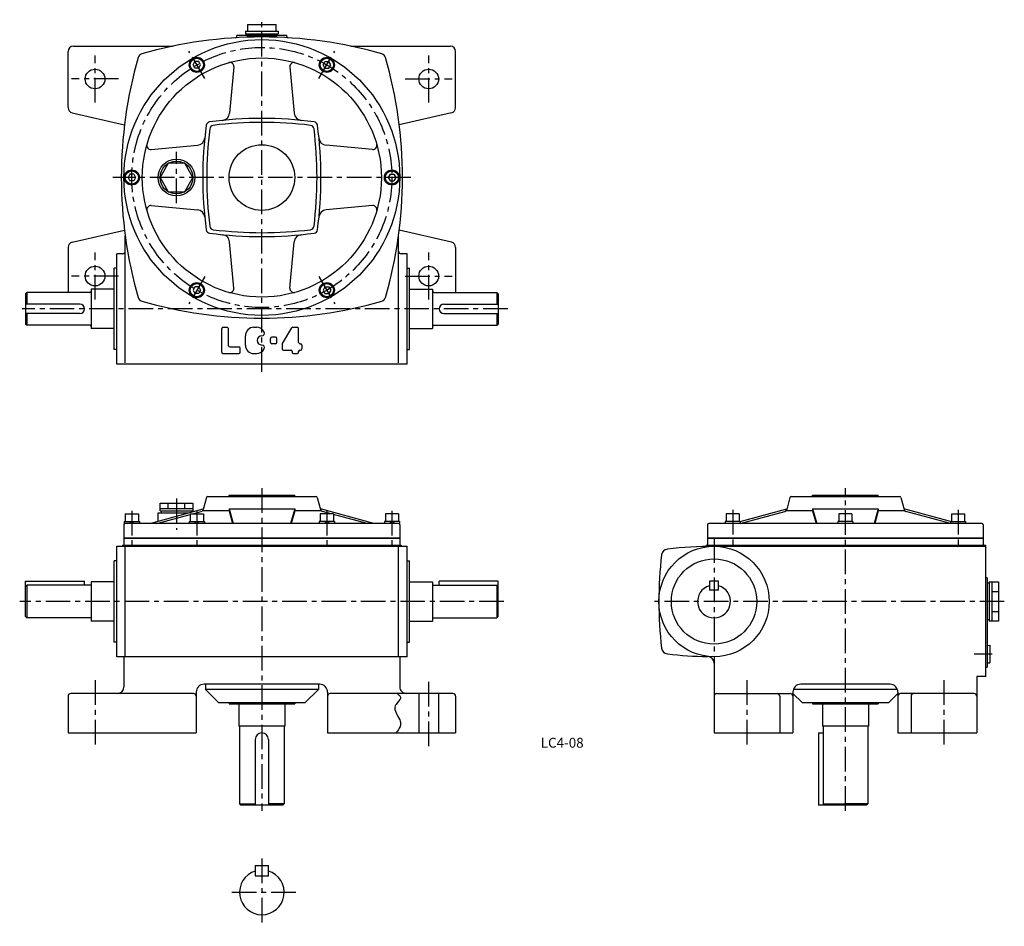
# Model space of a CAD drawing. Extents: x 113 to 862, y 23 to 713.
import ezdxf
from ezdxf.enums import TextEntityAlignment as Align

# ---------------------------------------------------------------- set-up
doc = ezdxf.new("R2010")
doc.units = 0
doc.header["$LTSCALE"] = 3
doc.header["$MEASUREMENT"] = 0
doc.linetypes.add('CENTER', pattern=[2, 1.25, -0.25, 0.25, -0.25])
for name, color, linetype in [('2', 4, 'CONTINUOUS'), ('3', 2, 'CONTINUOUS'), ('4', 3, 'CONTINUOUS'), ('L-CENTER', 1, 'CENTER')]:
    doc.layers.add(name, color=color, linetype=linetype)
doc.styles.add('KANJI', font='TXT', dxfattribs={"bigfont": 'BIGFONT'})

msp = doc.modelspace()

# ---------------------------------------------------------------- linework, layer by layer
at = {"layer": '2'}
for p, q in [((244.52, 678.47), (245.97, 680.97)), ((245.97, 675.97), (244.52, 678.47)), ((248.85, 680.97), (245.97, 680.97)), ((248.85, 675.97), (245.97, 675.97)), ((250.3, 678.47), (248.85, 680.97)), ((248.85, 675.97), (250.3, 678.47)), ((343.52, 678.47), (344.97, 680.97)), ((344.97, 675.97), (343.52, 678.47)), ((344.97, 680.97), (347.85, 680.97)), ((344.97, 675.97), (347.85, 675.97)), ((349.3, 678.47), (347.85, 680.97)), ((347.85, 675.97), (349.3, 678.47)), ((196.47, 595.23), (195.02, 592.73)), ((195.02, 592.73), (196.47, 590.23)), ((199.35, 595.23), (196.47, 595.23)), ((199.35, 595.23), (200.8, 592.73)), ((200.8, 592.73), (199.35, 590.23)), ((394.47, 595.23), (393.02, 592.73)), ((393.02, 592.73), (394.47, 590.23)), ((394.47, 595.23), (397.35, 595.23)), ((397.35, 595.23), (398.8, 592.73)), ((398.8, 592.73), (397.35, 590.23)), ((199.35, 590.23), (196.47, 590.23)), ((394.47, 590.23), (397.35, 590.23)), ((245.97, 509.5), (244.52, 507)), ((244.52, 507), (245.97, 504.5)), ((248.85, 509.5), (245.97, 509.5)), ((248.85, 504.5), (245.97, 504.5)), ((248.85, 509.5), (250.3, 507)), ((250.3, 507), (248.85, 504.5)), ((344.97, 509.5), (343.52, 507)), ((343.52, 507), (344.97, 504.5)), ((344.97, 509.5), (347.85, 509.5)), ((344.97, 504.5), (347.85, 504.5)), ((347.85, 509.5), (349.3, 507)), ((349.3, 507), (347.85, 504.5)), ((197.29, 330.81), (195.79, 329.31)), ((199.41, 330.81), (197.91, 329.31)), ((246.79, 330.81), (245.29, 329.31)), ((248.91, 330.81), (247.41, 329.31)), ((344.91, 330.81), (346.41, 329.31)), ((347.03, 330.81), (348.53, 329.31)), ((394.41, 330.81), (395.91, 329.31)), ((396.53, 330.81), (398.03, 329.31))]:
    msp.add_line(p, q, dxfattribs=at)
at = {"layer": '4'}
for p, q in [((286.09, 709.23), (307.74, 709.23)), ((277.91, 700.13), (277.91, 700.73)), ((315.91, 700.73), (277.91, 700.73)), ((284.41, 704.23), (284.41, 702.23)), ((284.41, 704.23), (309.41, 704.23)), ((284.41, 702.23), (309.41, 702.23)), ((285.41, 702.23), (285.41, 700.73)), ((285.41, 700.73), (308.41, 700.73)), ((308.41, 702.23), (308.41, 700.73)), ((309.41, 704.23), (309.41, 702.23)), ((315.91, 700.13), (315.91, 700.73)), ((153.41, 692.73), (229.3, 692.73)), ((364.52, 692.73), (440.41, 692.73)), ((149.41, 645.91), (149.41, 688.73)), ((444.41, 645.91), (444.41, 688.73)), ((275.53, 677.02), (272.36, 641.67)), ((318.29, 677.02), (321.46, 641.67)), ((152.5, 642.01), (192.34, 632.73)), ((441.32, 642.01), (401.48, 632.73)), ((212.62, 614.12), (247.97, 617.29)), ((381.2, 614.12), (345.85, 617.29)), ((212.62, 571.35), (247.97, 568.18)), ((381.2, 571.35), (345.85, 568.18)), ((152.5, 543.45), (192.34, 552.73)), ((192.91, 451.73), (192.91, 548.34)), ((400.91, 451.73), (400.91, 548.34)), ((400.91, 536.73), (400.91, 548.34)), ((441.32, 543.45), (401.48, 552.73)), ((275.53, 508.44), (272.36, 543.8)), ((318.29, 508.44), (321.46, 543.8)), ((149.41, 539.56), (149.41, 505.23)), ((190.91, 534.73), (186.41, 534.73)), ((186.41, 450.73), (186.41, 534.73)), ((407.41, 534.73), (402.91, 534.73)), ((407.41, 450.73), (407.41, 534.73)), ((444.41, 539.56), (444.41, 505.23)), ((186.41, 523.73), (184.41, 523.73)), ((184.41, 461.73), (184.41, 523.73)), ((407.41, 523.73), (409.41, 523.73)), ((409.41, 461.73), (409.41, 523.73)), ((117.91, 505.23), (116.91, 504.23)), ((116.91, 504.23), (116.91, 481.23)), ((165.91, 505.23), (117.91, 505.23)), ((117.91, 505.23), (117.91, 496.23)), ((166.91, 507.73), (166.91, 477.73)), ((184.41, 507.73), (166.91, 507.73)), ((409.41, 507.73), (426.91, 507.73)), ((426.91, 507.73), (426.91, 477.73)), ((427.91, 505.23), (475.91, 505.23)), ((475.91, 505.23), (475.91, 496.23)), ((475.91, 505.23), (476.91, 504.23)), ((476.91, 504.23), (476.91, 481.23)), ((158.41, 496.23), (116.91, 496.23)), ((435.41, 496.23), (476.91, 496.23)), ((158.41, 489.23), (116.91, 489.23)), ((117.91, 489.23), (117.91, 480.23)), ((435.41, 489.23), (476.91, 489.23)), ((475.91, 489.23), (475.91, 480.23)), ((117.91, 480.23), (116.91, 481.23)), ((165.91, 480.23), (117.91, 480.23)), ((427.91, 480.23), (475.91, 480.23)), ((475.91, 480.23), (476.91, 481.23)), ((184.41, 477.73), (166.91, 477.73)), ((266.41, 459.73), (266.41, 477.73)), ((267.41, 478.73), (270.41, 478.73)), ((271.41, 464.73), (271.41, 477.73)), ((284.41, 465.23), (284.41, 472.23)), ((290.91, 478.73), (292.91, 478.73)), ((296.94, 472.23), (296.91, 472.23)), ((312.55, 466.47), (319.62, 478.25)), ((320.48, 478.73), (323.91, 478.73)), ((324.91, 467.23), (324.91, 477.73)), ((409.41, 477.73), (426.91, 477.73)), ((296.94, 465.23), (296.91, 465.23)), ((303.41, 467.23), (303.41, 470.23)), ((307.41, 471.23), (304.41, 471.23)), ((307.41, 466.23), (304.41, 466.23)), ((308.41, 467.23), (308.41, 470.23)), ((312.41, 465.96), (312.41, 462.23)), ((325.91, 466.23), (326.41, 466.23)), ((327.41, 465.23), (327.41, 462.23)), ((186.41, 461.73), (184.41, 461.73)), ((267.41, 458.73), (279.41, 458.73)), ((272.41, 463.73), (279.41, 463.73)), ((280.41, 459.73), (280.41, 462.73)), ((290.91, 458.73), (292.91, 458.73)), ((313.41, 461.23), (318.91, 461.23)), ((319.91, 460.23), (319.91, 459.73)), ((320.91, 458.73), (323.91, 458.73)), ((324.91, 459.73), (324.91, 460.23)), ((325.91, 461.23), (326.41, 461.23)), ((407.41, 461.73), (409.41, 461.73)), ((407.41, 450.73), (186.41, 450.73)), ((219.41, 338.91), (219.41, 344.91)), ((219.41, 344.91), (244.41, 344.91)), ((225.66, 340.91), (225.66, 344.91)), ((238.16, 340.91), (238.16, 344.91)), ((244.41, 344.91), (244.41, 338.91)), ((254.71, 349.18), (252.21, 340.01)), ((255.68, 349.91), (338.15, 349.91)), ((271.91, 349.91), (271.91, 350.91)), ((271.91, 350.91), (321.91, 350.91)), ((321.91, 349.91), (321.91, 350.91)), ((339.11, 349.18), (341.61, 340.01)), ((698.93, 349.18), (696.43, 340.01)), ((699.89, 349.91), (782.37, 349.91)), ((716.13, 349.91), (716.13, 350.91)), ((716.13, 350.91), (766.13, 350.91)), ((766.13, 349.91), (766.13, 350.91)), ((783.33, 349.18), (785.83, 340.01)), ((211.55, 329.31), (252.34, 340.49)), ((217.91, 331.06), (217.91, 337.41)), ((217.91, 337.41), (241.12, 337.41)), ((219.41, 340.91), (244.41, 340.91)), ((219.41, 338.91), (244.41, 338.91)), ((220.41, 337.41), (220.41, 338.91)), ((243.41, 338.04), (243.41, 338.91)), ((244.24, 336.81), (250.81, 338.61)), ((271.91, 338.91), (251.91, 338.91)), ((271.91, 340.49), (275.06, 329.31)), ((271.91, 340.49), (321.91, 340.49)), ((271.91, 338.91), (274.62, 329.31)), ((321.91, 340.49), (318.76, 329.31)), ((321.91, 338.91), (319.2, 329.31)), ((341.91, 338.91), (321.91, 338.91)), ((382.27, 329.31), (341.48, 340.49)), ((349.58, 336.81), (343.01, 338.61)), ((661.14, 330.79), (696.56, 340.49)), ((661.14, 329.33), (695.03, 338.61)), ((716.13, 338.91), (696.13, 338.91)), ((716.13, 340.49), (719.28, 329.31)), ((716.13, 340.49), (766.13, 340.49)), ((716.13, 338.91), (718.84, 329.31)), ((766.13, 340.49), (762.98, 329.31)), ((766.13, 338.91), (763.42, 329.31)), ((786.13, 338.91), (766.13, 338.91)), ((821.12, 330.79), (785.7, 340.49)), ((821.12, 329.33), (787.23, 338.61)), ((192.16, 330.81), (192.16, 329.31)), ((192.16, 330.81), (203.66, 330.81)), ((192.91, 336.81), (192.91, 330.81)), ((192.91, 336.81), (202.91, 336.81)), ((202.91, 336.81), (202.91, 330.81)), ((203.66, 330.81), (203.66, 329.31)), ((216.86, 329.31), (242.41, 336.31)), ((241.66, 330.81), (241.66, 329.31)), ((241.66, 330.81), (253.16, 330.81)), ((242.41, 336.81), (252.41, 336.81)), ((242.41, 336.81), (242.41, 330.81)), ((252.41, 336.81), (252.41, 330.81)), ((253.16, 330.81), (253.16, 329.31)), ((340.66, 330.81), (340.66, 329.31)), ((352.16, 330.81), (340.66, 330.81)), ((351.41, 336.81), (341.41, 336.81)), ((341.41, 336.81), (341.41, 330.81)), ((351.41, 336.81), (351.41, 330.81)), ((376.96, 329.31), (351.41, 336.31)), ((352.16, 330.81), (352.16, 329.31)), ((390.16, 330.81), (390.16, 329.31)), ((401.66, 330.81), (390.16, 330.81)), ((400.91, 336.81), (390.91, 336.81)), ((390.91, 336.81), (390.91, 330.81)), ((400.91, 336.81), (400.91, 330.81)), ((401.66, 330.81), (401.66, 329.31)), ((649.64, 330.81), (649.64, 329.31)), ((661.14, 330.81), (649.64, 330.81)), ((660.39, 336.81), (650.39, 336.81)), ((650.39, 336.81), (650.39, 330.81)), ((660.39, 336.81), (660.39, 330.81)), ((661.14, 330.81), (661.14, 329.31)), ((735.38, 330.81), (735.38, 329.31)), ((746.88, 330.81), (735.38, 330.81)), ((746.13, 336.81), (736.13, 336.81)), ((736.13, 336.81), (736.13, 330.81)), ((746.13, 336.81), (746.13, 330.81)), ((746.88, 330.81), (746.88, 329.31)), ((821.12, 330.81), (821.12, 329.31)), ((821.12, 330.81), (832.62, 330.81)), ((821.87, 336.81), (831.87, 336.81)), ((821.87, 336.81), (821.87, 330.81)), ((831.87, 336.81), (831.87, 330.81)), ((832.62, 330.81), (832.62, 329.31)), ((186.41, 228.01), (186.41, 312.01)), ((186.41, 312.01), (407.41, 312.01)), ((190.91, 313.01), (190.91, 312.01)), ((190.91, 313.01), (402.91, 313.01)), ((192.91, 228.01), (192.91, 312.01)), ((400.91, 228.01), (400.91, 312.01)), ((402.91, 313.01), (402.91, 312.01)), ((407.41, 228.01), (407.41, 312.01)), ((635.13, 313.01), (635.13, 311.95)), ((635.13, 313.01), (848.13, 313.01)), ((641.13, 312.01), (848.13, 312.01)), ((848.13, 213.01), (848.13, 313.01)), ((186.41, 301.01), (184.41, 301.01)), ((184.41, 239.01), (184.41, 301.01)), ((407.41, 301.01), (409.41, 301.01)), ((409.41, 239.01), (409.41, 301.01)), ((116.91, 285.51), (161.91, 285.51)), ((116.91, 258.51), (116.91, 285.51)), ((161.91, 282.51), (161.91, 285.51)), ((184.41, 285.01), (166.91, 285.01)), ((166.91, 285.01), (166.91, 255.01)), ((409.41, 285.01), (426.91, 285.01)), ((426.91, 285.01), (426.91, 255.01)), ((431.91, 282.51), (431.91, 285.51)), ((476.91, 285.51), (431.91, 285.51)), ((476.91, 258.51), (476.91, 285.51)), ((637.63, 285.51), (637.63, 278.51)), ((644.63, 285.51), (637.63, 285.51)), ((644.63, 278.51), (644.63, 285.51)), ((849.13, 288.01), (848.13, 288.01)), ((849.13, 288.01), (849.13, 220.01)), ((850.63, 285.01), (850.63, 255.01)), ((850.63, 285.01), (857.63, 285.01)), ((852.63, 285.01), (852.63, 255.01)), ((857.63, 285.01), (857.63, 255.01)), ((117.91, 282.51), (116.91, 281.51)), ((166.91, 282.51), (117.91, 282.51)), ((117.91, 282.51), (117.91, 257.51)), ((426.91, 282.51), (475.91, 282.51)), ((475.91, 282.51), (476.91, 281.51)), ((475.91, 282.51), (475.91, 257.51)), ((644.63, 278.51), (637.63, 278.51)), ((850.63, 284.01), (849.13, 284.01)), ((852.63, 277.51), (857.63, 277.51)), ((852.63, 262.51), (857.63, 262.51)), ((116.91, 258.51), (117.91, 257.51)), ((166.91, 257.51), (117.91, 257.51)), ((184.41, 255.01), (166.91, 255.01)), ((409.41, 255.01), (426.91, 255.01)), ((426.91, 257.51), (475.91, 257.51)), ((476.91, 258.51), (475.91, 257.51)), ((850.63, 256.01), (849.13, 256.01)), ((857.63, 255.01), (850.63, 255.01)), ((186.41, 239.01), (184.41, 239.01)), ((407.41, 239.01), (409.41, 239.01)), ((849.13, 236.59), (851.13, 236.75)), ((851.13, 236.75), (851.13, 223.28)), ((407.41, 228.01), (186.41, 228.01)), ((191.91, 228.01), (191.91, 205.01)), ((401.91, 228.01), (401.91, 205.01)), ((641.13, 223.05), (641.13, 170.01)), ((848.13, 220.01), (849.13, 220.01)), ((849.13, 223.44), (851.13, 223.28)), ((848.13, 213.01), (841.13, 213.01)), ((841.13, 213.01), (841.13, 170.01)), ((340.91, 207.01), (252.91, 207.01)), ((253.91, 207.01), (253.91, 203.01)), ((253.91, 203.01), (263.91, 193.01)), ((339.91, 203.01), (253.91, 203.01)), ((339.91, 203.01), (329.91, 193.01)), ((339.91, 207.01), (339.91, 203.01)), ((780.79, 203.01), (701.47, 203.01)), ((775.13, 207.01), (707.13, 207.01)), ((149.41, 198.01), (149.41, 170.01)), ((244.91, 200.01), (151.41, 200.01)), ((246.91, 201.01), (246.91, 170.01)), ((346.91, 201.01), (346.91, 170.01)), ((442.41, 200.01), (348.91, 200.01)), ((416.41, 200.01), (416.41, 170.01)), ((431.41, 200.01), (431.41, 170.01)), ((444.41, 198.01), (444.41, 170.01)), ((643.13, 200.01), (699.13, 200.01)), ((691.13, 198.01), (691.13, 170.01)), ((701.13, 201.01), (701.13, 170.01)), ((701.13, 200.01), (708.13, 193.01)), ((781.13, 200.01), (774.13, 193.01)), ((781.13, 201.01), (781.13, 170.01)), ((839.13, 200.01), (783.13, 200.01)), ((791.13, 198.01), (791.13, 170.01)), ((263.91, 193.01), (329.91, 193.01)), ((271.91, 193.01), (271.91, 192.01)), ((271.91, 192.01), (321.91, 192.01)), ((279.41, 192.01), (279.41, 175.01)), ((314.41, 192.01), (314.41, 175.01)), ((321.91, 193.01), (321.91, 192.01)), ((708.13, 193.01), (774.13, 193.01)), ((716.13, 193.01), (716.13, 192.01)), ((716.13, 192.01), (766.13, 192.01)), ((723.63, 192.01), (723.63, 175.01)), ((758.63, 192.01), (758.63, 175.01)), ((766.13, 193.01), (766.13, 192.01)), ((314.41, 175.01), (279.41, 175.01)), ((279.91, 175.01), (279.91, 116.01)), ((313.91, 175.01), (313.91, 116.01)), ((758.63, 175.01), (723.63, 175.01)), ((724.13, 175.01), (724.13, 116.01)), ((758.13, 175.01), (758.13, 116.01)), ((149.41, 170.01), (246.91, 170.01)), ((291.91, 165.01), (291.91, 115.01)), ((301.91, 165.01), (301.91, 115.01)), ((346.91, 170.01), (444.41, 170.01)), ((641.13, 170.01), (701.13, 170.01)), ((720.63, 170.01), (720.63, 115.01)), ((720.63, 170.01), (724.13, 170.01)), ((781.13, 170.01), (841.13, 170.01)), ((279.91, 116.01), (291.91, 116.01)), ((280.91, 115.01), (279.91, 116.01)), ((312.91, 115.01), (280.91, 115.01)), ((313.91, 116.01), (301.91, 116.01)), ((312.91, 115.01), (313.91, 116.01)), ((757.13, 115.01), (720.63, 115.01)), ((724.13, 116.01), (741.13, 116.01)), ((725.13, 115.01), (724.13, 116.01)), ((758.13, 116.01), (741.13, 116.01)), ((757.13, 115.01), (758.13, 116.01)), ((291.91, 69.08), (301.91, 69.08)), ((291.91, 69.08), (291.91, 61.08)), ((301.91, 61.08), (301.91, 69.08)), ((291.91, 61.08), (301.91, 61.08))]:
    msp.add_line(p, q, dxfattribs=at)
at = {"layer": '4', "ltscale": 5}
for p, q in [((271.91, 340.49), (271.91, 338.91)), ((321.91, 340.49), (321.91, 338.91)), ((716.13, 340.49), (716.13, 338.91)), ((766.13, 340.49), (766.13, 338.91)), ((191.91, 328.31), (191.91, 313.01)), ((400.91, 329.31), (192.91, 329.31)), ((401.91, 328.31), (401.91, 313.01)), ((636.13, 328.31), (636.13, 313.01)), ((845.13, 329.31), (637.13, 329.31)), ((846.13, 328.31), (846.13, 313.01)), ((401.91, 318.31), (191.91, 318.31)), ((401.91, 318.01), (191.91, 318.01)), ((846.13, 318.31), (636.13, 318.31)), ((846.13, 318.01), (636.13, 318.01))]:
    msp.add_line(p, q, dxfattribs=at)
at = {"layer": '4'}
for points in [[(286.09, 709.23), (286.09, 704.23)], [(307.74, 704.23), (307.74, 709.23)], [(399.85, 199.93), (400.41, 199.5), (400.94, 199.07), (401.43, 198.64), (401.84, 198.2), (402.16, 197.75), (402.35, 197.29), (402.41, 196.78), (402.33, 196.26), (402.12, 195.72), (400.98, 194.05), (399.54, 192.3), (399.1, 191.7), (398.72, 191.1), (398.42, 190.49), (398.15, 189.62), (398.06, 188.75), (398.13, 187.87), (399.04, 185.2), (400.5, 182.52), (401.87, 179.86), (402.2, 178.98), (402.43, 178.11), (402.53, 177.24), (402.44, 176.04), (402.09, 174.86), (401.56, 173.68), (400.87, 172.52), (400.09, 171.36), (399.25, 170.2)]]:
    msp.add_lwpolyline(points, dxfattribs=at)
msp.add_lwpolyline([(244.41, 592.73), (238.16, 603.56), (225.66, 603.56), (219.41, 592.73), (225.66, 581.91), (238.16, 581.91)], close=True, dxfattribs=at)
for centre, radius in [((296.91, 592.73), 105), ((296.91, 592.73), 91), ((247.41, 678.47), 5.75), ((247.41, 678.47), 5), ((346.41, 678.47), 5.75), ((346.41, 678.47), 5), ((169.91, 667.73), 7.5), ((423.91, 667.73), 7.5), ((296.91, 592.73), 25), ((231.91, 592.73), 14), ((231.91, 592.73), 12.5), ((197.91, 592.73), 5.75), ((197.91, 592.73), 5), ((395.91, 592.73), 5.75), ((395.91, 592.73), 5), ((169.91, 517.73), 7.5), ((423.91, 517.73), 7.5), ((247.41, 507), 5.75), ((247.41, 507), 5), ((346.41, 507), 5.75), ((346.41, 507), 5), ((641.13, 270.01), 42), ((641.13, 270.01), 32.5)]:
    msp.add_circle(centre, radius, dxfattribs=at)
for centre, radius, start, end in [((296.91, 369.73), 330, 73.92653, 106.07294), ((276.91, 700.13), 1, 273.46409, 0), ((316.91, 700.13), 1, 180, 266.53591), ((153.41, 688.73), 4, 90, 180), ((440.41, 688.73), 4, 0, 90), ((519.91, 592.73), 330, 163.92706, 196.07294), ((206.65, 682.99), 4, 106.07294, 163.92706), ((387.17, 682.99), 4, 16.07294, 73.92706), ((73.91, 592.73), 330, 343.92706, 16.07294), ((272.54, 677.29), 3, 354.87362, 106.07689), ((321.28, 677.29), 3, 73.92311, 185.12638), ((153.41, 645.91), 4, 180, 256.88844), ((440.41, 645.91), 4, 283.11156, 0), ((296.91, 337.73), 300, 82.38096, 97.61904), ((266.38, 642.21), 6, 275.72584, 354.87362), ((327.44, 642.21), 6, 185.12638, 264.27416), ((551.91, 592.73), 300, 172.38096, 187.61904), ((257.53, 632.11), 3, 97.61904, 172.38096), ((554.91, 592.73), 300, 172.89776, 187.10224), ((260.19, 629.46), 3, 97.10224, 172.89776), ((296.91, 334.73), 300, 82.89776, 97.10224), ((333.63, 629.46), 3, 7.10224, 82.89776), ((38.91, 592.73), 300, 352.89776, 7.10224), ((336.29, 632.11), 3, 7.61904, 82.38096), ((41.91, 592.73), 300, 352.38096, 7.61904), ((247.44, 623.26), 6, 275.12638, 354.27416), ((346.38, 623.26), 6, 185.72584, 264.87362), ((212.35, 617.1), 3, 163.92311, 275.12638), ((381.47, 617.1), 3, 264.87362, 16.07689), ((212.35, 568.36), 3, 84.87362, 196.07689), ((381.47, 568.36), 3, 343.92311, 95.12638), ((247.44, 562.2), 6, 5.72584, 84.87362), ((346.38, 562.2), 6, 95.12638, 174.27416), ((260.19, 556.01), 3, 187.10224, 262.89776), ((333.63, 556.01), 3, 277.10224, 352.89776), ((257.53, 553.36), 3, 187.61904, 262.38096), ((296.91, 847.73), 300, 262.38096, 277.61904), ((296.91, 850.73), 300, 262.89776, 277.10224), ((266.38, 543.26), 6, 5.12638, 84.27416), ((327.44, 543.26), 6, 95.72584, 174.87362), ((336.29, 553.36), 3, 277.61904, 352.38096), ((153.41, 539.56), 4, 103.11156, 180), ((440.41, 539.56), 4, 0, 76.88844), ((190.91, 536.73), 2, 270, 0), ((402.91, 536.73), 2, 180, 270), ((165.91, 506.23), 1, 270, 0), ((272.54, 508.18), 3, 253.92311, 5.12638), ((321.28, 508.18), 3, 174.87362, 286.07689), ((427.91, 506.23), 1, 180, 270), ((158.41, 492.73), 3.5, 270, 90), ((206.65, 502.48), 4, 196.07294, 253.92706), ((296.91, 815.73), 330, 253.92706, 286.07347), ((387.17, 502.48), 4, 286.07294, 343.92706), ((435.41, 492.73), 3.5, 90, 270), ((165.91, 479.23), 1, 0, 90), ((427.91, 479.23), 1, 90, 180), ((270.41, 477.73), 1, 359.99985, 89.99985), ((290.91, 472.23), 6.5, 90, 180), ((292.91, 472.23), 6.5, 26.3878, 90), ((296.91, 468.73), 3.5, 90, 270), ((296.94, 474.23), 2, 270, 26.3878), ((320.48, 477.73), 1, 90, 149.03624), ((323.91, 477.73), 1, 0, 90), ((272.41, 464.73), 1, 180, 270), ((290.91, 465.23), 6.5, 180, 270), ((296.94, 463.23), 2, 333.6122, 90), ((304.41, 470.23), 1, 90, 180), ((304.41, 467.23), 1, 180, 270), ((307.41, 470.23), 1, 0, 90), ((307.41, 467.23), 1, 270, 0), ((313.41, 465.96), 1, 149.03624, 180), ((325.91, 467.23), 1, 180, 270), ((326.41, 465.23), 1, 0, 90), ((267.41, 459.73), 1, 179.99988, 269.99988), ((279.41, 462.73), 1, 0, 90), ((279.41, 459.73), 1, 270, 0), ((292.91, 465.23), 6.5, 270, 333.6122), ((313.41, 462.23), 1, 180, 270), ((318.91, 460.23), 1, 0, 90), ((320.91, 459.73), 1, 180, 270), ((323.91, 459.73), 1, 270, 0), ((325.91, 460.23), 1, 90, 180), ((326.41, 462.23), 1, 270, 0), ((255.68, 348.91), 1, 90, 164.74488), ((338.15, 348.91), 1, 15.25512, 90), ((699.89, 348.91), 1, 90, 164.74488), ((782.37, 348.91), 1, 15.25512, 90), ((250.28, 340.54), 2, 285.31834, 344.74488), ((343.54, 340.54), 2, 195.25512, 254.68166), ((694.5, 340.54), 2, 285.31834, 344.74488), ((787.76, 340.54), 2, 195.25512, 254.68166), ((192.91, 328.31), 1, 90, 180), ((400.91, 328.31), 1, 0, 90), ((637.13, 328.31), 1, 90, 180), ((845.13, 328.31), 1, 0, 90), ((606.21, 304.94), 5, 96.80022, 173.20256), ((641.13, 12.01), 300, 90.00033, 96.80001), ((899.13, 270.01), 300, 173.20159, 186.79992), ((641.13, 270.01), 12.5, 106.2602, 73.7398), ((606.21, 235.09), 5, 186.80022, 263.19978), ((641.13, 528.01), 300, 263.2014, 269.06149), ((636.13, 223.05), 5, 0, 89.05994), ((186.91, 205.01), 5, 270.00157, 0), ((252.91, 201.01), 6, 90, 180), ((340.91, 201.01), 6, 0, 90), ((406.91, 205.01), 5, 180, 270.0028), ((707.13, 201.01), 6, 90, 180), ((775.13, 201.01), 6, 0, 90), ((151.41, 198.01), 2, 90, 180), ((244.91, 198.01), 2, 0, 90), ((348.91, 198.01), 2, 90, 180), ((442.41, 198.01), 2, 0, 90), ((643.13, 198.01), 2, 90, 180), ((689.13, 198.01), 2, 0, 90), ((699.13, 198.01), 2, 0, 90), ((783.13, 198.01), 2, 90, 180), ((793.13, 198.01), 2, 90, 180), ((839.13, 198.01), 2, 0, 90), ((296.91, 165.01), 5, 0, 180), ((296.91, 48.58), 17, 107.10464, 72.8945)]:
    msp.add_arc(centre, radius, start, end, dxfattribs=at)
at = {"layer": '4', "color": 3}
msp.add_arc((267.41, 477.73), 1, 89.99988, 179.99988, dxfattribs=at)
at = {"layer": 'L-CENTER', "ltscale": 5}
for p, q in [((296.91, 444.78), (296.91, 712.87)), ((169.91, 649.79), (169.91, 685.68)), ((253.41, 668.08), (241.41, 688.86)), ((340.41, 668.08), (352.41, 688.86)), ((423.91, 649.79), (423.91, 685.68)), ((187.86, 667.73), (151.97, 667.73)), ((405.97, 667.73), (441.86, 667.73)), ((231.91, 573.13), (231.91, 612.33)), ((410.35, 592.73), (183.48, 592.73)), ((169.91, 499.79), (169.91, 535.68)), ((423.91, 499.79), (423.91, 535.68)), ((187.86, 517.73), (151.97, 517.73)), ((253.41, 517.39), (241.41, 496.61)), ((340.41, 517.39), (352.41, 496.61)), ((405.97, 517.73), (441.86, 517.73)), ((484.14, 492.73), (114.56, 492.73)), ((296.91, 356.24), (296.91, 110.73)), ((741.13, 110.73), (741.13, 356.24)), ((231.91, 348.37), (231.91, 324.53)), ((197.91, 339.1), (197.91, 309.72)), ((247.41, 339.1), (247.41, 309.72)), ((346.41, 339.1), (346.41, 309.72)), ((395.91, 339.1), (395.91, 309.72)), ((655.39, 339.72), (655.39, 309.72)), ((826.87, 339.72), (826.87, 309.72)), ((641.13, 318.26), (641.13, 221.77)), ((481.1, 270.01), (112.56, 270.01)), ((862.1, 270.01), (592.89, 270.01)), ((852.98, 230.01), (839.05, 230.01)), ((169.91, 210.01), (169.91, 160.01)), ((423.91, 160.01), (423.91, 210.01)), ((666.13, 210.01), (666.13, 160.01)), ((816.13, 210.01), (816.13, 160.01)), ((296.91, 74.39), (296.91, 22.77)), ((322.72, 48.58), (271.1, 48.58))]:
    msp.add_line(p, q, dxfattribs=at)
msp.add_circle((296.91, 592.73), 99, dxfattribs=at)

# ---------------------------------------------------------------- texts
at = {"layer": '3', "linetype": 'Continuous', "style": 'KANJI'}
msp.add_text('LC4-08', height=7.5, dxfattribs=at).set_placement((525.55, 158.75), align=Align.CENTER)

doc.saveas('drawing.dxf')
